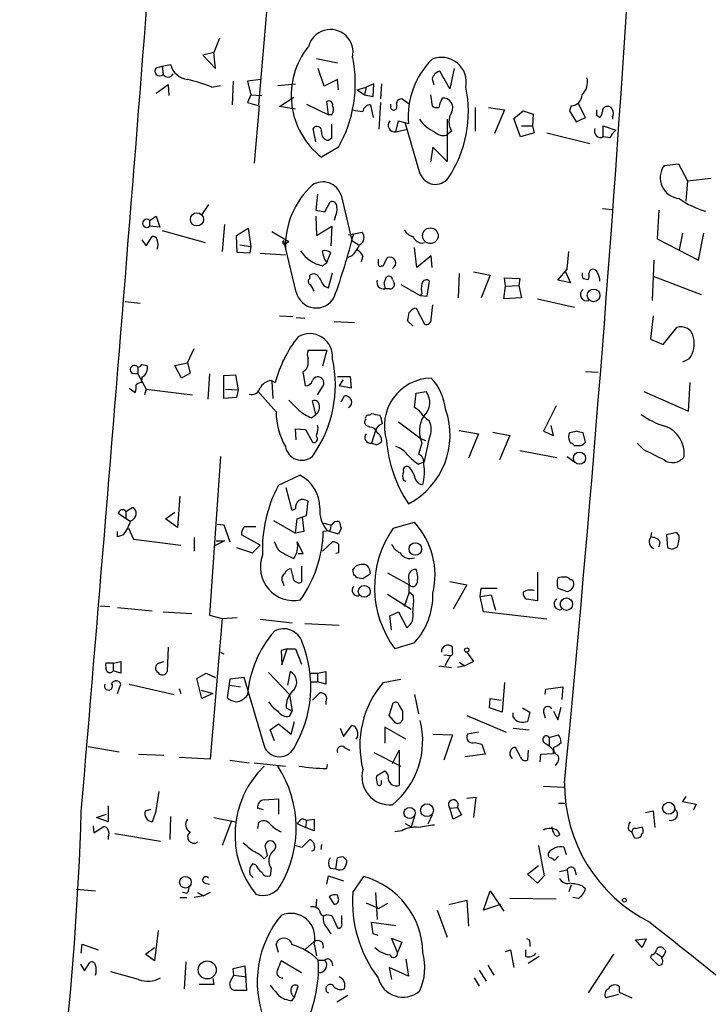
# Model space of a CAD drawing. Extents: x 0 to 732, y 2 to 883.
# Drawn here: x 179 to 248, y 222 to 321 of the extents above; entities that cross this region are included whole.
import ezdxf

# ---------------------------------------------------------------- set-up
doc = ezdxf.new("R2010")
doc.units = 0
doc.header["$MEASUREMENT"] = 0
doc.layers.add('MAIN', color=5, linetype='CONTINUOUS')

msp = doc.modelspace()

# ---------------------------------------------------------------- linework, layer by layer
at = {"layer": 'MAIN'}
for p, q in [((204.0467, 323.2573), (203.1153, 312.7586)), ((199.2207, 319.4473), (198.628, 318.008)), ((198.628, 318.008), (197.5273, 317.754)), ((197.5273, 317.754), (198.7973, 316.3993)), ((198.7973, 316.3993), (198.628, 318.008)), ((208.9573, 317.4153), (211.074, 316.992)), ((192.8707, 316.484), (193.4633, 316.6533)), ((193.4633, 316.6533), (194.31, 316.8226)), ((193.4633, 316.6533), (193.548, 315.8066)), ((209.7193, 314.6213), (209.1267, 316.3993)), ((222.758, 316.3993), (222.3347, 314.3673)), ((220.5567, 315.3833), (220.726, 314.7906)), ((222.3347, 314.3673), (221.3187, 316.1453)), ((192.8707, 313.944), (194.056, 314.7906)), ((194.056, 314.7906), (194.1407, 313.69)), ((198.4587, 314.5366), (199.3053, 314.706)), ((200.5753, 315.1293), (200.4907, 312.7586)), ((203.3693, 315.2986), (202.0147, 315.1293)), ((202.0147, 315.1293), (202.3533, 313.7746)), ((205.0627, 314.706), (206.8407, 314.8753)), ((211.074, 315.2986), (209.7193, 314.6213)), ((211.1587, 314.2826), (211.074, 315.2986)), ((213.0213, 314.2826), (213.9527, 314.5366)), ((213.9527, 314.5366), (213.7833, 313.7746)), ((214.7147, 314.8753), (213.9527, 314.5366)), ((214.63, 313.6053), (214.7147, 314.8753)), ((215.4767, 314.8753), (215.392, 313.3513)), ((202.3533, 313.7746), (202.0147, 313.0126)), ((202.3533, 313.7746), (203.454, 313.69)), ((205.232, 312.5893), (206.6713, 313.5206)), ((213.0213, 314.2826), (213.7833, 313.7746)), ((213.7833, 313.7746), (214.63, 313.6053)), ((218.2707, 312.8433), (217.5087, 313.3513)), ((220.3873, 313.7746), (220.5567, 312.674)), ((202.0147, 313.0126), (203.2, 312.674)), ((203.2, 312.674), (202.692, 306.9166)), ((206.8407, 312.3353), (205.232, 312.5893)), ((207.9413, 312.8433), (210.1427, 311.7426)), ((210.1427, 311.7426), (209.9733, 313.0973)), ((214.376, 312.7586), (214.63, 311.4886)), ((215.392, 313.0126), (215.2227, 310.3033)), ((216.408, 312.42), (216.408, 312.8433)), ((224.8747, 312.5046), (224.8747, 310.134)), ((226.2293, 312.5046), (227.838, 312.2506)), ((234.5267, 312.674), (234.3573, 312.166)), ((235.966, 311.4886), (235.204, 312.928)), ((210.4813, 311.7426), (210.1427, 311.7426)), ((227.838, 312.2506), (226.822, 309.88)), ((228.7693, 311.404), (229.7007, 312.166)), ((229.4467, 309.5413), (228.7693, 311.404)), ((229.7007, 312.166), (230.7167, 311.8273)), ((230.7167, 311.8273), (230.632, 310.642)), ((234.3573, 312.166), (235.0347, 311.0653)), ((235.0347, 311.0653), (235.966, 311.4886)), ((237.0667, 311.7426), (237.4053, 311.4886)), ((238.6753, 311.5733), (238.6753, 311.3193)), ((208.8727, 309.0333), (208.6187, 310.388)), ((210.4813, 309.4566), (210.4813, 310.8113)), ((216.916, 310.0493), (217.17, 311.15)), ((217.17, 311.15), (218.186, 310.896)), ((219.3713, 305.816), (217.8473, 310.9806)), ((222.0807, 311.3193), (222.0807, 307.086)), ((229.5313, 310.642), (230.632, 310.642)), ((230.632, 310.642), (230.8013, 309.9646)), ((237.744, 309.5413), (237.744, 310.642)), ((237.744, 310.642), (239.014, 310.2186)), ((210.1427, 309.2026), (210.4813, 309.4566)), ((216.916, 310.0493), (218.1013, 310.3033)), ((222.504, 310.134), (221.996, 309.7106)), ((230.8013, 309.9646), (229.4467, 309.5413)), ((232.0713, 309.9646), (236.3893, 308.864)), ((238.4213, 309.4566), (237.744, 309.5413)), ((211.1587, 308.5253), (209.4653, 307.5093)), ((220.6413, 308.5253), (220.3873, 307.0013)), ((222.0807, 307.086), (220.6413, 308.5253)), ((243.84, 306.6626), (245.2793, 306.832)), ((245.2793, 306.832), (246.2107, 305.1386)), ((246.2107, 305.1386), (246.0413, 303.1066)), ((246.2107, 305.1386), (248.5813, 305.3926)), ((209.042, 303.784), (208.8727, 302.1753)), ((211.4127, 303.6993), (212.5133, 299.1273)), ((198.12, 302.768), (197.4427, 301.752)), ((209.804, 302.006), (210.312, 303.022)), ((192.1933, 301.1593), (192.8707, 301.5826)), ((192.8707, 301.5826), (193.2093, 300.482)), ((208.8727, 302.1753), (209.804, 302.006)), ((208.8727, 301.5826), (208.9573, 299.6353)), ((210.82, 301.498), (210.7353, 301.1593)), ((237.6593, 302.3446), (238.5907, 302.26)), ((243.332, 302.1753), (243.1627, 299.2966)), ((192.1933, 301.1593), (192.1933, 300.5666)), ((193.2093, 300.482), (192.1933, 300.5666)), ((199.7287, 300.736), (199.4747, 298.0266)), ((208.9573, 299.6353), (210.4813, 300.5666)), ((210.4813, 300.5666), (210.3967, 298.6193)), ((191.8547, 298.6193), (192.4473, 299.5506)), ((193.4633, 300.1433), (197.7813, 298.958)), ((200.914, 299.6353), (202.0993, 300.3973)), ((200.9987, 297.942), (200.914, 299.6353)), ((202.0993, 300.3973), (202.3533, 298.5346)), ((204.47, 300.0586), (206.1633, 299.0426)), ((212.1747, 299.72), (212.6827, 299.8046)), ((212.6827, 299.8046), (213.5293, 299.974)), ((245.7027, 299.8893), (245.364, 298.196)), ((247.3113, 297.18), (247.8193, 299.8893)), ((191.4313, 299.212), (191.8547, 298.6193)), ((201.2527, 298.704), (202.3533, 298.5346)), ((202.3533, 298.5346), (202.2687, 297.8573)), ((206.9253, 293.9626), (205.6553, 299.1273)), ((205.9093, 298.8733), (206.1633, 299.0426)), ((212.5133, 299.1273), (213.1907, 298.704)), ((219.456, 298.8733), (219.7947, 298.958)), ((243.1627, 299.2966), (247.3113, 297.18)), ((202.2687, 297.8573), (200.9987, 297.942)), ((203.2847, 297.8573), (205.8247, 297.688)), ((209.9733, 296.926), (210.3967, 297.942)), ((212.5133, 297.6033), (212.09, 297.434)), ((213.614, 297.6033), (213.4447, 297.0106)), ((219.0327, 296.418), (218.7787, 298.45)), ((220.472, 297.6033), (219.0327, 296.418)), ((220.5567, 296.418), (220.472, 297.6033)), ((234.1033, 296.2486), (234.2727, 298.0266)), ((209.55, 296.5873), (209.9733, 296.926)), ((215.4767, 296.5873), (215.646, 296.5873)), ((215.646, 296.5873), (216.0693, 297.434)), ((242.824, 297.18), (242.6547, 293.116)), ((208.28, 295.3173), (208.28, 295.656)), ((210.1427, 294.386), (210.566, 295.91)), ((223.266, 295.8253), (223.1813, 293.37)), ((224.7053, 295.9946), (226.3987, 295.656)), ((226.3987, 295.656), (225.4673, 293.37)), ((233.172, 295.148), (234.1033, 296.2486)), ((233.934, 295.9946), (234.442, 294.894)), ((242.7393, 295.5713), (247.5653, 293.7086)), ((215.7307, 294.894), (215.9847, 295.4866)), ((216.5773, 295.2326), (216.7467, 294.894)), ((217.424, 294.7246), (219.3713, 293.624)), ((220.0487, 293.5393), (220.3027, 295.0633)), ((227.9227, 294.5553), (227.838, 295.402)), ((227.838, 295.402), (229.362, 295.3173)), ((227.9227, 294.5553), (229.2773, 294.64)), ((229.362, 295.3173), (229.2773, 294.64)), ((229.2773, 294.64), (229.5313, 293.37)), ((234.442, 294.894), (233.172, 295.148)), ((235.712, 295.3173), (236.22, 295.2326)), ((209.7193, 294.5553), (210.1427, 294.386)), ((216.3233, 294.3013), (215.8153, 294.3013)), ((219.5407, 293.7933), (219.3713, 293.624)), ((219.3713, 293.624), (220.0487, 293.5393)), ((227.7533, 293.2853), (227.9227, 294.5553)), ((189.738, 293.0313), (191.262, 292.862)), ((220.472, 291.2533), (220.6413, 292.6926)), ((229.5313, 293.37), (227.7533, 293.2853)), ((231.14, 293.2853), (234.8653, 292.4386)), ((218.948, 292.354), (219.7947, 290.7453)), ((205.232, 291.592), (206.5867, 291.5073)), ((206.9253, 291.4226), (207.772, 291.338)), ((210.7353, 290.9993), (212.7673, 290.9146)), ((218.6093, 290.576), (218.1013, 291.084)), ((242.7393, 291.592), (242.4853, 289.2213)), ((243.7553, 288.7133), (245.11, 290.4066)), ((242.4853, 289.2213), (243.7553, 288.7133)), ((196.0033, 286.8506), (196.6807, 288.29)), ((208.1107, 288.1206), (209.9733, 288.1206)), ((209.9733, 288.1206), (209.55, 286.512)), ((191.4313, 286.6813), (191.9393, 286.5966)), ((194.7333, 286.5966), (196.0033, 286.8506)), ((196.0033, 286.8506), (196.2573, 285.8346)), ((208.1107, 286.6813), (208.1107, 287.274)), ((246.38, 287.274), (245.7027, 286.9353)), ((190.4153, 285.8346), (191.008, 285.75)), ((191.008, 286.4273), (191.008, 285.75)), ((191.008, 285.75), (191.8547, 284.226)), ((195.4107, 285.3266), (194.7333, 286.5966)), ((196.2573, 285.8346), (195.4107, 285.3266)), ((198.2047, 285.75), (198.0353, 283.21)), ((207.8567, 284.5646), (207.6027, 286.004)), ((235.966, 286.004), (237.236, 285.9193)), ((191.4313, 285.4113), (191.4313, 285.1573)), ((191.4313, 284.9033), (191.4313, 285.1573)), ((199.644, 285.5806), (200.8293, 285.6653)), ((199.644, 283.2946), (199.644, 285.5806)), ((200.8293, 285.6653), (201.0833, 284.1413)), ((204.3853, 285.0726), (204.8087, 284.9033)), ((204.47, 284.988), (204.5547, 283.2946)), ((211.074, 285.496), (212.344, 285.496)), ((211.582, 285.1573), (211.2433, 284.5646)), ((212.344, 285.496), (212.4287, 284.3106)), ((246.2953, 282.0246), (246.4647, 284.9033)), ((190.1613, 284.3106), (190.754, 283.8873)), ((191.8547, 284.226), (191.6853, 283.6333)), ((191.8547, 284.226), (196.5113, 283.6333)), ((199.8133, 284.226), (201.0833, 284.1413)), ((201.0833, 284.1413), (200.914, 283.3793)), ((204.8933, 281.94), (203.0307, 284.0566)), ((209.042, 283.6333), (209.6347, 284.5646)), ((212.4287, 284.3106), (211.2433, 284.5646)), ((218.7787, 282.3633), (218.948, 283.8026)), ((218.948, 283.8026), (219.964, 283.972)), ((241.808, 283.972), (246.2953, 282.0246)), ((200.914, 283.3793), (199.644, 283.2946)), ((208.8727, 281.686), (208.534, 283.0406)), ((211.4127, 282.956), (211.7513, 283.5486)), ((214.2913, 281.6013), (214.4607, 281.7706)), ((219.202, 282.1093), (218.7787, 282.3633)), ((233.0027, 282.5326), (231.7327, 279.9926)), ((208.4493, 281.3473), (208.8727, 281.686)), ((217.17, 280.924), (219.456, 279.2306)), ((206.9253, 279.146), (206.8407, 280.2466)), ((206.8407, 280.2466), (207.8567, 280.162)), ((207.8567, 280.162), (208.534, 278.892)), ((209.1267, 280.3313), (209.042, 280.5853)), ((214.2913, 280.416), (213.9527, 280.5853)), ((214.884, 280.0773), (214.4607, 278.8073)), ((223.266, 280.0773), (225.2133, 279.7386)), ((226.6527, 279.908), (228.346, 279.5693)), ((231.7327, 279.9926), (232.7487, 279.5693)), ((232.7487, 279.5693), (232.4947, 280.5853)), ((234.3573, 279.8233), (234.2727, 279.654)), ((235.966, 278.892), (235.712, 279.8233)), ((214.9687, 278.638), (215.4767, 278.892)), ((219.5407, 278.8073), (219.202, 277.7066)), ((219.456, 279.2306), (219.8793, 279.0613)), ((219.7947, 276.9446), (220.3027, 279.3153)), ((225.2133, 279.7386), (224.1973, 277.2833)), ((228.346, 279.5693), (227.33, 277.114)), ((241.808, 278.13), (241.1307, 278.8073)), ((229.362, 278.0453), (233.0873, 277.368)), ((199.3053, 277.4526), (198.2047, 261.5353)), ((219.202, 276.6906), (219.7947, 276.9446)), ((234.1033, 277.4526), (234.7807, 276.9446)), ((205.1473, 274.574), (207.264, 275.59)), ((217.678, 275.082), (217.932, 274.9973)), ((206.502, 272.034), (205.9093, 274.32)), ((195.2413, 273.4733), (194.9873, 270.3406)), ((207.9413, 271.526), (208.1107, 272.9653)), ((189.8227, 271.9493), (190.5, 272.3726)), ((189.8227, 271.9493), (189.8227, 271.272)), ((193.802, 271.1873), (194.7333, 271.8646)), ((206.8407, 272.2033), (206.502, 272.034)), ((190.246, 270.9333), (189.0607, 271.6953)), ((194.9873, 270.3406), (193.802, 271.1873)), ((204.6393, 271.018), (206.8407, 269.748)), ((206.8407, 269.748), (207.01, 271.1873)), ((207.01, 271.1873), (207.9413, 271.526)), ((207.518, 271.3566), (207.6873, 269.9173)), ((216.662, 270.256), (218.7787, 270.8486)), ((188.976, 269.4093), (188.976, 269.9173)), ((190.0767, 270.256), (190.5847, 269.1553)), ((198.9667, 270.6793), (199.644, 270.5946)), ((199.644, 270.5946), (200.2367, 268.9013)), ((201.7607, 270.4253), (202.8613, 270.4253)), ((207.6873, 269.9173), (206.8407, 269.748)), ((210.312, 270.002), (209.6347, 269.9173)), ((211.1587, 269.6633), (210.058, 270.002)), ((211.4127, 270.256), (211.1587, 269.6633)), ((189.5687, 269.5786), (188.976, 269.4093)), ((190.5847, 269.1553), (195.326, 268.5626)), ((196.6807, 269.3246), (196.6807, 267.97)), ((199.7287, 268.986), (198.7127, 268.478)), ((198.882, 268.986), (199.7287, 268.986)), ((203.2847, 268.5626), (201.422, 269.5786)), ((205.0627, 268.1393), (204.724, 268.9013)), ((207.6027, 267.716), (207.01, 268.9013)), ((209.55, 267.97), (210.566, 268.9013)), ((242.57, 269.8326), (242.4853, 269.3246)), ((243.4167, 268.9013), (243.332, 268.3933)), ((245.11, 269.8326), (244.094, 269.5786)), ((244.094, 269.5786), (244.1787, 268.3086)), ((245.364, 269.494), (245.11, 269.8326)), ((200.914, 268.3086), (202.5227, 267.8006)), ((202.5227, 267.8006), (203.2847, 268.5626)), ((244.6867, 268.1393), (245.1947, 268.3933)), ((207.0947, 267.716), (207.6027, 267.716)), ((211.1587, 267.8006), (210.9047, 267.716)), ((206.5867, 265.5146), (206.4173, 266.192)), ((207.4333, 266.446), (207.4333, 264.8373)), ((212.6827, 265.5993), (212.598, 266.1073)), ((213.614, 265.176), (213.0213, 265.2606)), ((216.0693, 265.7686), (218.2707, 264.5833)), ((218.186, 265.3453), (218.2707, 264.5833)), ((222.3347, 264.922), (224.028, 264.5833)), ((231.14, 265.8533), (231.14, 262.9746)), ((205.5707, 264.8373), (205.6553, 264.4986)), ((218.2707, 263.8213), (218.2707, 264.5833)), ((224.028, 264.5833), (222.6733, 262.128)), ((225.3827, 263.398), (225.4673, 264.2446)), ((225.4673, 264.2446), (227.076, 264.2446)), ((233.172, 264.2446), (234.1033, 263.906)), ((216.0693, 263.652), (218.44, 262.128)), ((218.2707, 263.8213), (217.7627, 262.382)), ((218.694, 263.4826), (218.2707, 263.8213)), ((225.3827, 263.398), (226.4833, 263.5673)), ((225.7213, 261.874), (225.3827, 263.398)), ((226.4833, 263.5673), (226.9067, 262.0433)), ((231.14, 262.9746), (230.0393, 263.144)), ((187.198, 262.4666), (188.214, 262.382)), ((188.976, 262.2973), (192.4473, 261.9586)), ((193.548, 261.874), (196.4267, 261.7046)), ((198.2047, 261.5353), (199.4747, 261.1966)), ((199.4747, 261.1966), (198.2893, 247.0573)), ((199.4747, 261.1966), (200.9987, 261.2813)), ((203.2847, 261.112), (206.502, 260.7733)), ((216.3233, 261.4506), (217.17, 261.874)), ((216.4927, 260.0113), (216.3233, 261.4506)), ((217.17, 261.874), (218.0167, 260.2653)), ((232.0713, 261.112), (225.7213, 261.874)), ((207.772, 260.6886), (211.2433, 260.5193)), ((194.056, 258.318), (193.9713, 255.8626)), ((205.994, 258.1486), (205.4013, 257.9793)), ((205.486, 256.54), (205.994, 258.1486)), ((205.994, 258.1486), (206.8407, 258.1486)), ((206.8407, 258.1486), (207.4333, 256.6246)), ((218.7787, 258.7413), (216.8313, 258.1486)), ((222.5887, 257.81), (222.5887, 258.318)), ((199.3053, 257.81), (199.644, 257.6406)), ((205.4013, 257.9793), (205.486, 256.54)), ((221.742, 257.556), (222.4193, 257.4713)), ((222.4193, 257.4713), (221.8267, 256.4553)), ((224.028, 257.81), (224.7053, 256.8786)), ((188.5527, 256.7093), (187.7907, 256.7093)), ((188.5527, 256.7093), (189.3147, 256.8786)), ((188.5527, 256.7093), (188.5527, 255.9473)), ((189.3147, 256.8786), (189.3147, 255.6933)), ((193.1247, 256.7093), (193.6327, 256.8786)), ((221.234, 256.4553), (222.504, 256.286)), ((223.8587, 256.4553), (223.0967, 256.286)), ((223.266, 256.794), (223.8587, 256.4553)), ((224.7053, 256.8786), (223.8587, 256.4553)), ((189.3147, 255.6933), (188.5527, 255.9473)), ((196.9347, 255.1853), (197.866, 255.6933)), ((197.4427, 253.1533), (196.9347, 255.1853)), ((197.866, 255.6933), (198.7973, 255.27)), ((200.2367, 255.1006), (199.9827, 253.238)), ((201.676, 255.27), (200.2367, 255.1006)), ((203.7927, 248.158), (201.676, 255.27)), ((204.1313, 255.778), (206.248, 253.5766)), ((206.0787, 254.508), (206.3327, 255.8626)), ((208.3647, 255.6933), (209.042, 255.6933)), ((209.042, 255.6933), (209.8887, 255.8626)), ((209.042, 255.6933), (209.042, 254.8466)), ((209.8887, 255.8626), (209.8887, 254.5926)), ((215.646, 254.762), (217.424, 255.1006)), ((188.976, 253.6613), (189.3147, 254.5926)), ((190.1613, 254.5926), (194.6487, 253.5766)), ((195.1567, 254.1693), (195.326, 253.6613)), ((200.2367, 254.508), (201.3373, 254.3386)), ((208.3647, 254.8466), (209.042, 254.8466)), ((209.8887, 254.5926), (209.042, 254.8466)), ((227.838, 254.762), (227.584, 251.7986)), ((231.902, 253.5766), (231.9867, 254.0846)), ((231.9867, 254.0846), (233.68, 254.3386)), ((233.68, 254.3386), (233.5953, 253.0686)), ((197.358, 254), (198.5433, 253.6613)), ((198.5433, 253.6613), (197.4427, 253.1533)), ((206.248, 253.5766), (206.502, 251.8833)), ((208.534, 252.984), (209.296, 253.746)), ((218.7787, 253.5766), (219.202, 251.6293)), ((226.314, 252.222), (226.3987, 253.1533)), ((226.3987, 253.1533), (227.4993, 252.984)), ((205.9093, 252.222), (206.502, 251.8833)), ((209.8887, 252.8146), (209.8887, 252.5606)), ((216.2387, 251.46), (216.662, 252.73)), ((217.2547, 252.476), (217.5933, 251.8833)), ((227.584, 251.7986), (226.314, 252.222)), ((229.616, 252.222), (230.378, 251.7986)), ((233.172, 251.0366), (233.5107, 252.3066)), ((206.248, 251.3753), (206.502, 251.8833)), ((216.916, 250.698), (216.2387, 251.46)), ((224.028, 251.46), (228.0073, 249.7666)), ((228.6847, 251.2906), (228.6847, 251.714)), ((230.378, 251.7986), (230.124, 250.8673)), ((231.7327, 251.7986), (231.902, 251.206)), ((232.7487, 251.8833), (233.172, 251.0366)), ((204.3007, 250.0206), (205.1473, 250.6133)), ((205.1473, 250.6133), (206.4173, 249.5973)), ((206.4173, 249.5973), (206.756, 250.8673)), ((211.328, 250.19), (211.6667, 249.3433)), ((211.6667, 249.3433), (212.5133, 250.444)), ((217.932, 249.0893), (215.8153, 250.2746)), ((215.8153, 250.2746), (215.8153, 248.666)), ((228.6847, 250.19), (230.2933, 250.0206)), ((204.724, 248.92), (204.3007, 250.0206)), ((220.6413, 249.5973), (222.5887, 249.5126)), ((222.5887, 249.5126), (221.742, 246.9726)), ((225.2133, 249.7666), (224.1127, 249.5973)), ((232.3253, 249.2586), (233.2567, 249.5126)), ((232.3253, 249.2586), (232.3253, 248.412)), ((186.0127, 248.3273), (189.1453, 247.8193)), ((211.7513, 248.2426), (212.2593, 247.9886)), ((224.8747, 248.7506), (225.552, 248.5813)), ((225.552, 248.5813), (225.8907, 247.5653)), ((229.4467, 247.3113), (228.9387, 248.2426)), ((231.8173, 248.7506), (232.3253, 248.412)), ((232.3253, 248.412), (232.7487, 247.9886)), ((191.0927, 247.5653), (193.6327, 247.4806)), ((198.2893, 247.0573), (195.1567, 247.2266)), ((214.7147, 247.7346), (217.424, 246.38)), ((216.5773, 246.634), (217.2547, 247.9886)), ((217.2547, 247.9886), (217.2547, 244.4326)), ((225.8907, 247.5653), (223.8587, 247.3113)), ((230.2087, 247.9886), (230.124, 246.9726)), ((231.394, 246.8033), (231.4787, 247.5653)), ((231.4787, 247.5653), (232.7487, 247.65)), ((232.7487, 247.65), (232.7487, 247.9886)), ((200.2367, 246.9726), (202.184, 246.7186)), ((202.692, 246.7186), (205.8247, 246.38)), ((209.9733, 246.126), (210.058, 246.5493)), ((215.8153, 245.872), (214.9687, 245.364)), ((215.4767, 244.6866), (215.4767, 244.9406)), ((231.7327, 244.348), (233.7647, 244.2633)), ((193.1247, 243.84), (192.786, 241.7233)), ((224.028, 243.1626), (224.9593, 243.2473)), ((224.9593, 243.2473), (224.7053, 241.2153)), ((246.0413, 243.332), (245.7027, 242.824)), ((188.0447, 242.4006), (188.0447, 240.792)), ((203.708, 242.9933), (205.1473, 243.078)), ((205.1473, 243.078), (205.1473, 241.554)), ((222.3347, 242.1466), (223.0967, 242.2313)), ((223.0967, 242.2313), (223.52, 241.4693)), ((233.2567, 242.6546), (233.8493, 242.6546)), ((245.7027, 242.824), (247.0573, 242.57)), ((247.0573, 242.57), (246.8033, 241.9773)), ((186.8593, 241.2153), (187.8753, 241.554)), ((188.0447, 240.792), (186.8593, 241.2153)), ((191.77, 241.8926), (192.3627, 242.062)), ((192.786, 241.7233), (192.4473, 240.792)), ((194.31, 241.3), (194.2253, 239.014)), ((198.628, 241.2153), (200.8293, 240.792)), ((203.6233, 241.9773), (203.0307, 242.1466)), ((218.7787, 241.3), (218.44, 240.284)), ((220.5567, 241.4693), (220.1333, 240.538)), ((222.6733, 241.046), (222.3347, 242.1466)), ((223.52, 241.4693), (222.6733, 241.046)), ((241.9773, 241.7233), (242.7393, 241.8926)), ((242.7393, 241.8926), (242.9087, 240.1993)), ((186.5207, 240.3686), (186.6053, 239.6913)), ((186.6053, 239.6913), (187.5367, 240.284)), ((200.406, 240.8766), (199.4747, 238.4213)), ((203.1153, 240.7073), (203.0307, 240.1146)), ((207.01, 240.6226), (207.8567, 240.1993)), ((207.518, 241.1306), (207.9413, 240.9613)), ((207.9413, 240.9613), (207.8567, 240.1993)), ((207.9413, 240.9613), (208.7033, 241.046)), ((208.7033, 241.046), (208.7033, 239.8606)), ((217.8473, 240.6226), (218.44, 240.284)), ((240.9613, 240.1146), (241.6387, 240.284)), ((188.0447, 239.268), (188.0447, 239.014)), ((188.722, 239.6066), (193.294, 238.8446)), ((208.7033, 239.8606), (207.8567, 240.1993)), ((217.5087, 239.8606), (216.8313, 239.776)), ((233.172, 239.8606), (233.3413, 239.522)), ((240.284, 239.9453), (240.6227, 239.776)), ((240.8767, 239.1833), (240.6227, 239.776)), ((204.0467, 237.4053), (203.7927, 238.4213)), ((206.8407, 238.4213), (207.518, 238.252)), ((207.518, 238.252), (208.28, 239.014)), ((209.4653, 238.506), (209.3807, 237.998)), ((231.2247, 238.4213), (231.8173, 235.3733)), ((233.7647, 238.252), (234.0187, 237.49)), ((203.708, 237.0666), (204.0467, 237.4053)), ((208.7033, 237.9133), (208.4493, 237.8286)), ((211.6667, 237.236), (212.0053, 236.8973)), ((233.2567, 237.3206), (232.8333, 236.8973)), ((202.8613, 236.474), (202.5227, 236.5586)), ((210.9047, 236.0506), (211.074, 237.1513)), ((230.124, 235.5426), (231.2247, 236.3893)), ((202.2687, 235.5426), (202.6073, 235.204)), ((204.3853, 236.1353), (204.3007, 235.3733)), ((209.9733, 234.5266), (210.1427, 235.3733)), ((210.1427, 235.3733), (211.6667, 234.8653)), ((210.312, 236.1353), (210.9047, 236.0506)), ((212.598, 233.68), (213.6987, 235.2886)), ((231.14, 234.6113), (230.124, 235.5426)), ((231.8173, 235.3733), (231.14, 234.6113)), ((233.3413, 235.7966), (234.1033, 235.966)), ((234.1033, 235.966), (234.2727, 234.7806)), ((234.8653, 236.0506), (235.0347, 235.458)), ((197.7813, 234.6113), (198.2047, 234.5266)), ((234.5267, 234.442), (234.2727, 233.7646)), ((235.6273, 234.3573), (235.966, 234.1033)), ((184.8273, 234.0186), (186.7747, 233.8493)), ((195.9187, 233.5953), (195.4953, 233.68)), ((197.612, 233.3413), (196.6807, 233.172)), ((197.0193, 233.68), (197.612, 233.3413)), ((198.2893, 233.68), (197.612, 233.3413)), ((211.1587, 233.0873), (211.074, 233.426)), ((214.884, 233.68), (215.0533, 230.9706)), ((225.7213, 231.902), (226.3987, 233.8493)), ((226.3987, 233.8493), (227.7533, 231.8173)), ((195.2413, 233.172), (195.9187, 233.172)), ((208.9573, 233.0026), (208.8727, 232.156)), ((210.2273, 233.2566), (210.7353, 232.4946)), ((213.9527, 232.664), (215.2227, 232.0713)), ((216.0693, 232.5793), (215.2227, 232.0713)), ((222.25, 232.4946), (224.028, 232.918)), ((224.028, 232.918), (224.1973, 230.2933)), ((227.4147, 232.4946), (225.7213, 231.902)), ((233.0027, 233.0026), (228.346, 233.0873)), ((235.204, 233.0873), (234.696, 233.172)), ((209.9733, 231.4786), (210.4813, 231.394)), ((210.4813, 231.394), (211.074, 230.124)), ((211.4973, 230.5473), (211.4973, 231.394)), ((221.0647, 231.902), (222.0807, 229.1926)), ((214.63, 229.5313), (214.4607, 230.7166)), ((214.4607, 230.7166), (216.916, 230.378)), ((193.04, 229.87), (192.7013, 226.822)), ((210.058, 230.0393), (210.3967, 229.5313)), ((215.138, 229.362), (214.63, 229.5313)), ((185.3353, 227.584), (185.42, 228.5153)), ((185.42, 228.5153), (187.0287, 227.9226)), ((205.1473, 227.6686), (204.8933, 228.5153)), ((207.8567, 228.0073), (208.7033, 228.7693)), ((208.7033, 228.5153), (208.9573, 227.33)), ((217.0853, 227.6686), (216.4927, 229.108)), ((216.4927, 229.108), (217.5087, 228.6846)), ((217.5087, 228.6846), (217.0853, 227.6686)), ((230.378, 228.6846), (230.378, 228.2613)), ((240.9613, 228.9386), (242.062, 229.0233)), ((241.6387, 228.1766), (240.9613, 228.9386)), ((242.062, 229.0233), (241.6387, 228.1766)), ((191.77, 227.4993), (192.7013, 228.1766)), ((192.7013, 226.822), (191.77, 227.4993)), ((227.9227, 227.7533), (228.4307, 227.9226)), ((228.4307, 227.9226), (228.7693, 226.1446)), ((229.9547, 227.2453), (229.9547, 227.9226)), ((238.76, 227.4993), (236.22, 223.6046)), ((242.57, 227.4146), (242.4853, 227.1606)), ((243.078, 227.584), (243.586, 227.2453)), ((244.0093, 227.838), (243.7553, 228.092)), ((185.2507, 226.4833), (185.674, 225.806)), ((185.674, 225.806), (186.182, 226.6526)), ((195.834, 226.7373), (195.6647, 224.028)), ((207.4333, 225.6366), (205.4013, 226.822)), ((209.1267, 226.9066), (209.804, 226.9066)), ((210.4813, 226.7373), (210.566, 226.314)), ((217.932, 226.9913), (218.186, 225.298)), ((226.1447, 226.3986), (226.7373, 225.3826)), ((231.3093, 227.2453), (230.2087, 226.568)), ((242.4853, 227.1606), (243.2473, 226.3986)), ((191.0927, 224.9593), (188.2987, 225.7213)), ((200.3213, 224.79), (200.66, 225.3826)), ((200.5753, 226.06), (201.7607, 226.314)), ((200.66, 225.3826), (200.5753, 226.06)), ((200.66, 225.3826), (201.93, 225.2133)), ((201.7607, 226.314), (201.93, 223.8586)), ((218.186, 225.298), (216.2387, 226.1446)), ((216.2387, 226.1446), (216.4927, 224.9593)), ((225.298, 225.8906), (225.9753, 224.79)), ((198.628, 224.4513), (197.1887, 224.4513)), ((198.5433, 225.044), (198.628, 224.4513)), ((224.79, 225.1286), (225.298, 224.282)), ((201.93, 223.8586), (200.7447, 223.8586)), ((206.756, 223.1813), (207.0947, 224.282)), ((239.268, 223.4353), (237.998, 223.0966)), ((239.3527, 224.282), (239.3527, 223.6893)), ((239.3527, 223.6893), (240.6227, 223.0966)), ((206.502, 222.8426), (206.756, 223.1813)), ((212.09, 223.3506), (210.9893, 222.6733))]:
    msp.add_line(p, q, dxfattribs=at)
for centre, radius in [((196.9521, 301.2616), 0.6627), ((220.3817, 299.6212), 0.7861), ((236.7703, 293.624), 0.6388), ((235.3556, 277.282), 0.6097), ((218.871, 268.1749), 0.6303), ((213.7429, 263.9154), 0.5927), ((234.0398, 262.6343), 0.6217), ((224.04, 258.0277), 0.218), ((218.2929, 241.6673), 0.5672), ((220.0507, 241.9457), 0.6455), ((244.3075, 242.1407), 0.6054), ((195.7904, 234.7172), 0.5865), ((239.8606, 232.918), 0.1893), ((197.986, 225.9175), 0.9044)]:
    msp.add_circle(centre, radius, dxfattribs=at)
for centre, radius, start, end in [((-13090.6561, 1364.2546), 13323.3567, 355.16730111, 355.67830905), ((-2257.1247, 483.9098), 2502.4347, 354.5143653, 356.3988065), ((210.3544, 318.0503), 2.2723, 346.218172, 166.218772), ((214.239, 313.7207), 7.8339, 141.470064, 232.456336), ((199.789, 314.9515), 13.0601, 330.524692, 11.252717), ((226.1449, 311.6177), 7.9916, 134.367805, 185.181317), ((221.5196, 315.0483), 2.4771, 348.078583, 112.874831), ((193.2094, 316.1453), 0.4789, 135, 314.991541), ((196.2461, 317.2711), 1.9874, 193.042589, 262.982618), ((194.032, 316.1372), 0.5861, 214.335336, 335.192768), ((221.6572, 315.0448), 1.1514, 107.097241, 162.902759), ((234.2369, 315.1146), 1.931, 316.057493, 10.545289), ((192.625, 300.0757), 15.5933, 68.030262, 77.487572), ((212.2406, 312.0673), 11.9604, 326.07782, 11.914786), ((217.4603, 312.8585), 0.4952, 84.390726, 201.872304), ((224.4548, 311.8607), 3.2845, 151.339839, 168.694515), ((221.6842, 312.4872), 0.9553, 329.102068, 96.702479), ((234.4676, 313.8337), 1.1612, 272.917353, 357.082648), ((210.185, 312.7672), 0.3922, 346.254272, 122.672898), ((209.7569, 312.278), 0.9008, 323.5321, 26.078638), ((214.3336, 312.0391), 0.7208, 86.627471, 176.643808), ((216.7044, 312.547), 0.3224, 203.193924, 23.200924), ((221.0648, 313.2669), 0.7808, 229.404277, 282.514482), ((238.0968, 312.1518), 0.4431, 80.845888, 189.154112), ((238.2351, 312.1407), 0.4537, 14.017867, 98.594459), ((255.4316, 566.1698), 257.5067, 260.424926, 260.654106), ((224.0282, 311.0653), 1.7862, 148.574692, 211.425308), ((364.0666, 311.9966), 127.0002, 179.885409, 180.114592), ((236.7032, 312.1403), 0.9579, 317.132054, 356.468811), ((238.0406, 311.912), 0.7194, 331.913927, 28.079046), ((209.0103, 310.1393), 0.4639, 348.8112, 147.580908), ((216.8139, 310.7043), 0.6628, 137.7455, 278.859844), ((222.3387, 313.4323), 3.7121, 214.69613, 245.692728), ((237.4819, 310.1259), 0.6407, 155.851363, 294.148637), ((210.1922, 309.9365), 0.7356, 171.179222, 266.141365), ((221.6998, 310.9174), 1.2426, 224.3153, 283.790216), ((240.2425, 308.6516), 1.9912, 128.095812, 156.153792), ((245.5651, 305.4561), 2.1051, 145.031838, 264.518252), ((220.891, 306.4138), 1.633, 201.473044, 321.291972), ((214.3062, 298.4972), 8.4843, 132.870243, 181.462898), ((209.5844, 303.1054), 1.9223, 17.995729, 123.122957), ((210.4964, 302.5623), 0.4953, 354.40337, 111.85726), ((209.6349, 302.2176), 1.3865, 328.733619, 12.344134), ((250.1339, 309.8713), 8.071, 233.772572, 254.586051), ((191.897, 300.863), 0.419, 45, 314.990333), ((192.5151, 299.102), 0.4537, 14.030118, 98.594459), ((143.9958, 317.3957), 70.9037, 340.265841, 345.634985), ((212.9121, 299.437), 0.8181, 296.358321, 41.025171), ((218.9197, 300.8062), 1.2934, 206.553165, 256.114173), ((219.7667, 300.1296), 1.2941, 206.576931, 256.108716), ((191.8132, 298.7463), 1.2334, 337.816446, 22.183554), ((205.74, 298.958), 0.1893, 116.578587, 333.421413), ((209.7952, 300.2991), 3.8282, 315.236002, 335.375698), ((210.4196, 300.1952), 3.7112, 214.160653, 256.448661), ((209.7618, 296.9684), 1.1623, 56.890992, 100.498837), ((211.6869, 298.2062), 2.139, 182.542842, 216.762753), ((212.3019, 296.8839), 1.4964, 28.735138, 61.264862), ((342.1379, 297.0106), 127.0002, 179.885409, 180.114592), ((215.3497, 296.7566), 0.2117, 180, 306.875312), ((216.3233, 296.8836), 0.5918, 294.776493, 114.776493), ((208.6504, 295.1797), 0.6034, 21.619776, 127.870819), ((216.2176, 295.2116), 0.3604, 3.341249, 130.261566), ((236.5595, 295.7408), 0.9474, 169.712462, 206.551529), ((235.3725, 295.6561), 0.9474, 333.448472, 10.287538), ((236.746, 295.8193), 0.4413, 103.453829, 179.221044), ((236.7111, 295.8), 0.4537, 14.030118, 98.594459), ((235.894, 295.0714), 1.5113, 359.692919, 33.702685), ((208.4211, 295.0351), 0.3156, 116.565051, 259.704897), ((39.229, 209.746), 189.2835, 26.447048, 26.676258), ((421.0997, 421.9543), 246.8039, 210.84815, 211.077377), ((215.6585, 294.9264), 0.6445, 159.889293, 284.081525), ((214.8841, 294.4708), 0.9465, 349.683783, 26.559637), ((216.3572, 294.7247), 0.4247, 265.422314, 23.492649), ((221.0218, 294.3013), 1.5658, 161.068631, 198.931369), ((219.9876, 294.7387), 0.4524, 45.850821, 171.022765), ((208.9246, 294.4162), 2.0502, 192.782836, 332.028778), ((236.0827, 293.7063), 0.6307, 125.995984, 290.610274), ((6.536, 333.8573), 215.8459, 348.57027, 348.799453), ((219.1034, 291.352), 1.014, 98.815759, 145.206569), ((219.9792, 291.2049), 0.4952, 248.127696, 5.609274), ((208.2603, 287.4758), 2.3144, 354.998092, 120.239865), ((245.544, 289.2108), 1.2721, 8.125643, 109.947705), ((217.5213, 281.4045), 13.1853, 142.258027, 164.61187), ((244.2634, 288.7979), 2.6081, 324.24704, 13.135235), ((209.0836, 287.6973), 1.061, 156.486577, 203.513423), ((190.9657, 286.9775), 0.5518, 274.396316, 327.536771), ((207.3002, 286.7601), 0.8144, 291.805329, 354.446932), ((198.4739, 284.6549), 12.3725, 324.400091, 12.221253), ((190.6694, 286.1732), 0.4233, 36.886139, 233.113861), ((190.9444, 286.3215), 1.0322, 298.143992, 15.456665), ((191.4907, 283.9463), 0.9588, 93.551733, 132.844497), ((204.5046, 283.7244), 1.3534, 95.056838, 154.334263), ((207.862, 285.2631), 0.6985, 269.565266, 344.172914), ((209.0947, 284.8411), 0.6067, 332.885872, 157.565407), ((220.5733, 280.5145), 4.8132, 91.205961, 197.572885), ((216.5271, 281.6171), 5.415, 6.115729, 43.238506), ((189.2705, 284.4379), 1.5824, 339.637627, 7.677432), ((202.4174, 284.6029), 0.9152, 255.224252, 341.375003), ((218.4895, 282.8837), 1.8326, 311.757385, 36.430319), ((460.6461, 536.5921), 359.1753, 224.885397, 225.114603), ((208.7456, 282.6173), 0.4732, 10.308094, 116.559637), ((211.8445, 282.9136), 0.6418, 300.965288, 98.34978), ((211.8049, 281.9338), 6.9116, 179.948603, 210.089954), ((210.228, 285.7511), 4.7495, 230.065919, 248.00616), ((208.407, 282.4056), 0.8572, 302.909535, 20.229811), ((257.2099, 493.3406), 215.8457, 258.576788, 258.805966), ((214.6076, 279.5902), 7.754, 297.483426, 19.621366), ((223.3072, 285.1138), 5.0872, 216.199526, 233.800475), ((214.1796, 280.9201), 0.4044, 140.386678, 235.873798), ((214.1926, 281.2767), 0.3393, 73.087238, 196.912762), ((215.8577, 279.7809), 1.0178, 106.930557, 163.069443), ((213.0036, 280.4488), 2.5759, 6.817951, 26.577983), ((222.126, 280.0057), 2.8495, 147.979271, 204.869793), ((218.291, 280.162), 2.1826, 337.174368, 22.823212), ((246.168, 287.9503), 7.7801, 233.62632, 253.241575), ((-2.6089, 322.2531), 215.8458, 348.571567, 348.800775), ((214.3267, 279.6753), 0.7415, 11.51299, 92.736234), ((214.644, 279.0753), 0.8526, 347.585625, 61.312851), ((277.0224, 110.5522), 174.5652, 103.917664, 104.146839), ((193.0528, 110.6006), 174.5168, 75.851156, 76.080363), ((242.9264, 277.7167), 2.9575, 354.876608, 70.272286), ((208.6864, 279.2306), 0.3713, 245.768033, 43.155907), ((214.3546, 279.3536), 0.5566, 136.230334, 280.990908), ((257.0372, 405.715), 133.8593, 251.453817, 251.683013), ((228.9096, 279.9853), 12.9579, 184.089114, 214.149711), ((235.6264, 279.4844), 1.3643, 172.858835, 209.75582), ((234.4842, 278.5108), 0.2995, 8.157154, 98.100341), ((235.0917, 279.653), 1.1591, 288.422444, 318.963343), ((207.4742, 278.7467), 1.6727, 189.569874, 309.315677), ((216.2394, 276.2682), 2.3021, 36.021152, 72.907884), ((235.1194, 447.9032), 169.3502, 269.885409, 270.114558), ((-11.1859, -230.398), 567.9847, 63.320371, 63.549545), ((221.4474, 280.4602), 4.3877, 220.304988, 239.219434), ((218.7786, 276.8599), 0.9467, 349.69786, 63.432242), ((244.6894, 278.2829), 1.445, 233.995366, 324.927419), ((218.6934, 275.5053), 1.1001, 157.369719, 202.630281), ((218.0378, 276.0768), 0.3891, 67.613458, 202.386542), ((216.7463, 274.8278), 2.1589, 11.312535, 48.174938), ((215.5723, 275.8453), 4.2232, 343.680209, 11.546205), ((205.5678, 272.27), 3.7282, 0.276626, 62.937347), ((219.5901, 275.3995), 0.7417, 191.525044, 272.720065), ((216.725, 268.226), 13.2038, 151.264243, 182.949452), ((207.8268, 272.3), 0.9908, 130.805138, 185.600694), ((207.5752, 272.2402), 0.9014, 53.553434, 116.053368), ((189.4868, 271.687), 0.4262, 37.985821, 178.884077), ((190.0932, 271.7356), 0.7558, 288.312701, 57.436945), ((212.2172, 271.9917), 2.9362, 174.208245, 222.660528), ((184.8573, 272.9942), 5.8192, 324.059203, 340.147615), ((211.0993, 270.2306), 0.7172, 78.41906, 149.502053), ((380.6293, 312.9387), 174.5167, 193.9276, 194.156815), ((213.0715, 265.554), 7.7849, 346.499629, 42.852246), ((202.4075, 269.6755), 0.9903, 130.782042, 185.615598), ((196.9209, 270.3452), 12.721, 325.058014, 358.072361), ((252.408, 482.3291), 215.8457, 258.57026, 258.799443), ((209.4649, 270.4254), 0.947, 333.443066, 10.291859), ((225.0372, 264.3182), 10.2665, 144.664346, 216.937649), ((204.9355, 268.4357), 2.1261, 324.72892, 12.64982), ((210.5064, 267.9438), 0.9594, 47.162672, 86.438195), ((243.0694, 268.9019), 0.721, 144.107588, 250.099729), ((242.6689, 268.4922), 0.8524, 28.681808, 102.438404), ((241.2004, 269.571), 4.1643, 343.572103, 358.940515), ((209.5932, 274.1098), 7.4948, 232.808258, 247.054468), ((422.8585, 268.2239), 211.7002, 179.885408, 180.114564), ((217.9319, 269.2397), 1.5564, 202.372926, 247.618864), ((286.7602, 395.2313), 133.8752, 251.45383, 251.682999), ((206.6797, 266.3524), 3.3604, 159.183327, 281.48348), ((218.3592, 268.3973), 1.1816, 210.330083, 290.793828), ((206.4961, 265.3815), 0.8143, 95.553068, 158.194671), ((213.5646, 265.4794), 1.1526, 65.787668, 146.992387), ((213.0216, 265.6332), 1.3553, 2.148008, 41.461517), ((218.8634, 265.4299), 0.6827, 82.88123, 187.11877), ((216.951, 265.2676), 2.1663, 343.93181, 22.805815), ((206.0594, 265.1799), 0.5968, 122.358529, 215.03213), ((207.1793, 265.3876), 0.6061, 167.903922, 294.776461), ((128.1895, 180.7925), 119.7134, 44.876914, 45.106131), ((340.9795, 74.9532), 228.9251, 123.575455, 123.804666), ((235.3109, 264.7526), 2.1984, 166.639496, 193.360504), ((233.7222, 263.7804), 1.5792, 82.29219, 110.390429), ((233.9765, 264.7953), 0.5516, 32.451277, 94.41862), ((234.4843, 264.7949), 0.2994, 351.878017, 98.121983), ((213.0846, 264.029), 0.5566, 136.230334, 280.988945), ((218.6247, 264.8681), 0.4543, 218.817365, 333.874766), ((230.4202, 262.8058), 1.2446, 72.169215, 125.318257), ((234.0017, 264.6816), 0.7822, 277.462987, 5.207692), ((212.2139, 263.0173), 6.4968, 349.864352, 4.107043), ((213.3276, 263.6188), 7.3146, 318.178663, 0.922769), ((230.3782, 263.7367), 0.6827, 172.88227, 240.239505), ((233.3674, 262.649), 0.5687, 119.503724, 293.625916), ((217.1994, 261.4799), 1.464, 303.936469, 15.61692), ((205.659, 258.2034), 1.9605, 18.516277, 118.484044), ((213.199, 252.5705), 11.2222, 139.04279, 175.289909), ((196.2933, 254.3493), 12.0845, 329.180572, 21.743389), ((222.1192, 257.8889), 0.636, 42.425783, 187.125016), ((222.4194, 257.683), 0.2117, 269.972935, 36.875312), ((189.3571, 256.4975), 1.5807, 172.299482, 200.370222), ((193.2973, 256.2241), 0.515, 109.581978, 240.024662), ((188.214, 256.1803), 0.4111, 214.525032, 325.474968), ((193.4861, 256.0353), 0.515, 209.975338, 340.407541), ((205.7443, 254.7936), 1.2202, 319.433336, 61.170692), ((188.0719, 254.4167), 0.4061, 154.324897, 39.924809), ((188.8295, 254.42), 0.515, 19.581978, 150.03022), ((222.94, 248.4653), 9.6359, 139.196903, 194.569843), ((201.4012, 255.1221), 2.3584, 233.024664, 258.077809), ((200.601, 254.5561), 1.7694, 280.188995, 323.031016), ((207.9342, 252.4065), 2.0333, 128.397956, 185.206164), ((209.2364, 252.7885), 0.9594, 47.162672, 86.438195), ((209.253, 253.1533), 0.7203, 331.951376, 28.048624), ((207.1375, 254.8897), 3.6528, 214.616288, 235.389367), ((216.8737, 252.4054), 0.3875, 10.497939, 123.11188), ((232.1877, 251.8886), 0.4639, 32.419092, 191.1888), ((206.0512, 252.5529), 1.1939, 214.11332, 279.487568), ((429.2931, 251.4599), 211.7002, 179.885408, 180.114564), ((229.671, 251.9857), 1.2067, 215.174464, 292.05006), ((212.4285, 249.8512), 0.5988, 8.140927, 81.859073), ((211.2062, 248.9521), 8.4065, 309.711847, 13.762663), ((217.0959, 251.1848), 0.519, 249.717891, 343.40861), ((212.3296, 249.5775), 0.7791, 321.195468, 27.397178), ((224.6264, 249.2933), 0.5969, 149.383586, 294.585382), ((232.029, 249.0469), 0.3642, 35.544994, 234.455006), ((231.9861, 248.6657), 1.527, 3.187323, 33.684864), ((205.232, 248.958), 1.6467, 209.066433, 330.933568), ((211.4415, 247.9501), 0.426, 43.354733, 210.387128), ((228.8709, 247.794), 0.4537, 81.405541, 165.969882), ((233.3595, 248.0833), 0.6312, 165.382563, 252.71908), ((231.8583, 250.4038), 2.3374, 292.391335, 314.986134), ((228.9346, 247.6161), 0.5803, 150.258792, 234.787152), ((229.9124, 247.3959), 0.4732, 190.296185, 296.559637), ((232.5032, 247.1081), 0.7655, 302.805822, 29.116395), ((210.3258, 239.482), 9.5591, 133.812355, 218.658872), ((195.5568, 240.1651), 11.3572, 329.244495, 33.176417), ((210.5072, 267.4924), 21.3731, 261.042299, 268.568601), ((216.3278, 245.2901), 2.8159, 164.527516, 275.083346), ((216.5351, 245.1522), 1.5807, 172.299482, 200.370222), ((215.4513, 245.254), 0.7173, 348.41906, 59.502053), ((215.265, 244.6443), 0.2159, 191.299523, 11.299523), ((216.9583, 245.184), 0.8077, 185.256726, 291.527433), ((249.3305, 244.5608), 15.4817, 179.534426, 243.409461), ((203.7574, 242.2595), 0.7354, 93.851386, 188.830866), ((222.6813, 242.4985), 0.4939, 327.24944, 225.434734), ((-120.7314, 251.1342), 306.2088, 348.336503, 358.254673), ((192.5305, 241.6019), 0.8142, 159.080718, 264.134652), ((244.5627, 241.5556), 0.6319, 250.136968, 53.260666), ((187.6042, 239.835), 0.454, 14.057665, 98.549485), ((196.6205, 240.509), 0.8181, 138.974829, 243.641679), ((203.6253, 240.0439), 0.8368, 36.187951, 127.551893), ((206.9974, 243.2571), 3.8296, 225.236977, 245.368331), ((80.264, 367.8766), 179.6055, 314.885409, 315.114591), ((218.7787, 237.9134), 2.3248, 79.508882, 123.113137), ((221.4668, 231.0763), 9.3999, 94.00241, 103.941925), ((234.1039, 240.3689), 1.527, 183.187323, 213.684864), ((241.2153, 240.1994), 0.9653, 142.12814, 195.261365), ((240.853, 239.8419), 0.9015, 344.870852, 29.365716), ((187.4092, 239.6067), 0.7201, 331.943894, 28.049084), ((196.6384, 239.268), 0.6307, 126.878982, 306.858996), ((232.3908, 238.8564), 1.2723, 52.119487, 121.147565), ((233.0873, 239.6277), 0.2751, 202.594233, 337.405767), ((240.9189, 239.8184), 0.2992, 81.85365, 188.14635), ((241.0884, 239.7758), 0.6292, 250.338213, 317.731211), ((241.7021, 239.4373), 0.1706, 82.862488, 209.765709), ((413.7598, 492.2345), 330.6172, 230.078715, 230.307913), ((204.3263, 238.3211), 0.5429, 294.879812, 169.364786), ((207.9355, 238.2498), 0.8383, 336.333835, 65.734233), ((233.4939, 236.6926), 1.5827, 80.148459, 142.353935), ((201.0122, 234.3485), 3.8282, 45.236002, 65.375698), ((205.5347, 236.8754), 1.3671, 135.794242, 212.777532), ((211.4975, 236.3038), 0.9474, 79.712462, 116.551528), ((232.5792, 237.4899), 0.3785, 153.414641, 243.448488), ((203.3778, 235.8051), 1.1397, 138.61403, 193.315649), ((204.6825, 237.279), 1.9912, 203.846208, 231.904188), ((210.9895, 236.6433), 0.8468, 143.136869, 216.863132), ((210.4832, 236.9813), 1.5244, 326.291169, 356.841227), ((232.3677, 236.6011), 0.5518, 32.463229, 85.603684), ((197.8437, 234.9366), 0.3312, 33.474184, 259.14126), ((204.0467, 235.966), 0.6448, 203.197424, 293.197424), ((211.2698, 236.675), 0.7233, 239.684263, 311.73814), ((211.5496, 227.5023), 8.0774, 1.179705, 74.56994), ((234.5101, 235.7764), 0.4488, 37.666685, 155.010871), ((203.5645, 235.455), 2.0676, 250.117274, 327.934108), ((234.1881, 235.5429), 0.9468, 206.575876, 280.294022), ((233.7665, 228.3554), 6.2837, 72.774726, 84.605053), ((195.2158, 234.2473), 0.9587, 317.151439, 356.453861), ((210.8201, 232.4942), 0.9658, 74.757889, 127.866658), ((225.1955, 232.7689), 12.6304, 175.86335, 217.222554), ((234.3432, 234.5267), 1.6771, 300.880561, 345.377114), ((210.7248, 232.9497), 0.4552, 271.321685, 17.595058), ((213.5485, 224.6941), 10.5483, 140.56762, 201.108448), ((206.3617, 229.1625), 2.4294, 344.549616, 113.286229), ((208.5482, 231.4082), 0.8524, 28.681808, 102.43184), ((209.6951, 231.7689), 0.402, 173.085343, 313.780696), ((211.0736, 231.0834), 1.4565, 171.077682, 225.792749), ((211.1729, 230.4484), 0.3391, 253.045081, 16.954919), ((4040.8057, 5006.8048), 6102.3683, 231.50490186, 231.73408391), ((205.6875, 228.2803), 0.8282, 10.4552, 163.516765), ((204.9309, 222.7026), 5.9396, 45.055933, 74.661884), ((209.0484, 228.2649), 0.6112, 343.5692, 124.379123), ((230.0816, 228.7269), 0.2994, 351.878017, 98.121983), ((216.6763, 230.0255), 2.6347, 224.567895, 262.300162), ((216.6913, 227.5807), 0.4037, 204.292451, 12.576531), ((214.2535, 226.1736), 5.576, 334.510325, 15.552163), ((230.2087, 228.1766), 0.9653, 254.744361, 322.12814), ((242.4852, 228.0074), 0.5988, 278.140927, 351.859073), ((243.4731, 227.7814), 0.4197, 47.742842, 160.334234), ((242.3839, 228.2424), 1.675, 315.863544, 346.028469), ((186.3937, 226.328), 0.3875, 10.497939, 123.11188), ((184.6358, 225.8906), 2.1984, 346.639496, 13.360504), ((416.8853, 141.7573), 227.9506, 158.088648, 158.317854), ((195.8285, 226.1011), 13.3226, 331.332873, 3.466291), ((209.1995, 226.4134), 0.7802, 264.646003, 39.210348), ((210.0862, 226.5962), 0.4195, 19.652905, 132.275526), ((243.3426, 226.7743), 0.3876, 255.766569, 51.10474), ((205.4985, 225.6611), 0.5373, 144.209417, 277.721468), ((192.0241, 227.2451), 2.4682, 247.830469, 300.963757), ((200.8344, 224.4613), 0.6093, 147.355731, 261.534792), ((206.8125, 223.9713), 0.4197, 47.752022, 160.325973), ((210.3261, 224.0139), 0.4484, 24.141521, 245.863703), ((210.8844, 224.358), 0.9275, 339.159835, 67.236161), ((217.6385, 225.7565), 2.5782, 194.096073, 309.739272), ((238.9259, 223.6196), 0.788, 57.205358, 148.783105), ((458.7533, 435.533), 330.662, 219.688772, 219.917929), ((207.1688, 223.8587), 0.7932, 161.332069, 238.642337), ((211.3596, 224.8109), 0.8754, 224.504767, 296.579686), ((238.5426, 223.4484), 0.6483, 116.628283, 212.861599), ((206.6446, 225.2833), 2.4448, 232.234365, 266.656246)]:
    msp.add_arc(centre, radius, start, end, dxfattribs=at)

doc.saveas('drawing.dxf')
